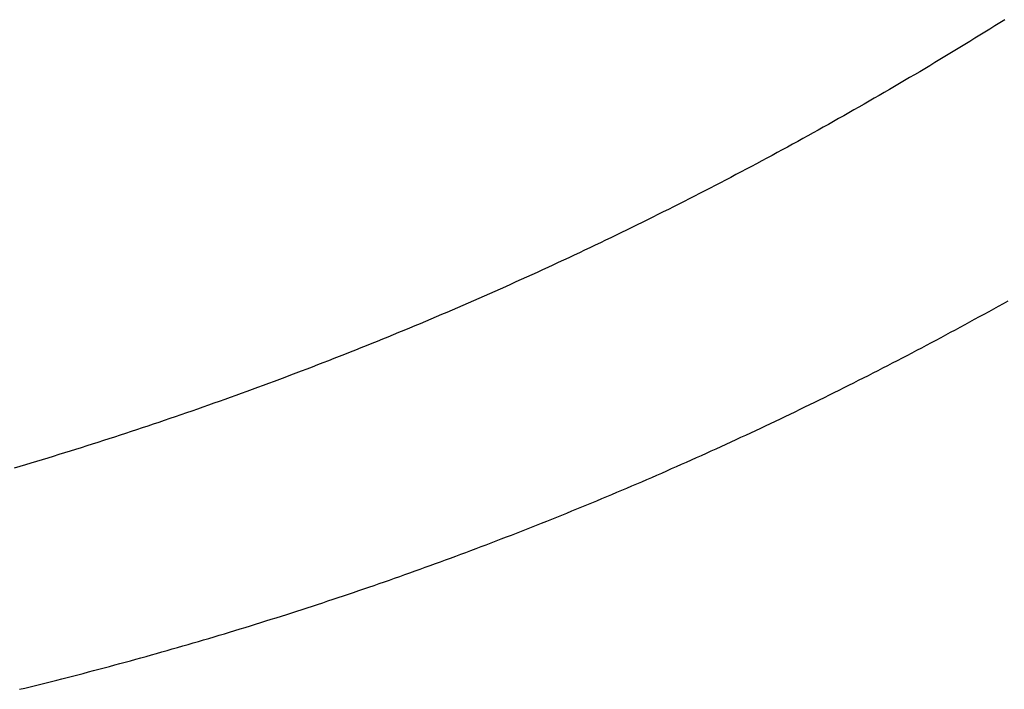
# Model space of a CAD drawing. Extents: x 276 to 726, y 1050 to 1348.
# Drawn here: x 694 to 694, y 1115 to 1115 of the extents above; entities that cross this region are included whole.
import ezdxf

# ---------------------------------------------------------------- set-up
doc = ezdxf.new("R2010")
doc.units = 0
doc.header["$LTSCALE"] = 3
doc.header["$MEASUREMENT"] = 0
doc.layers.add('_3-0_', color=7, linetype='CONTINUOUS')

msp = doc.modelspace()

# ---------------------------------------------------------------- linework, layer by layer
at = {"layer": '_3-0_', "linetype": 'Continuous'}
for p, q in [((694.1569533803669, 1115.268266583531), (694.1557070411668, 1115.267490176764)), ((694.1581986568334, 1115.26904480823), (694.1569533803669, 1115.268266583531)), ((694.1594428663999, 1115.269824848497), (694.1581986568334, 1115.26904480823)), ((694.1532111905335, 1115.265942826864), (694.1519616872666, 1115.265171888497)), ((694.1544596432002, 1115.266715590431), (694.1532111905335, 1115.265942826864)), ((694.1557070411668, 1115.267490176764), (694.1544596432002, 1115.266715590431)), ((694.1482069143334, 1115.262870048864), (694.1469532491334, 1115.262106435497)), ((694.1494595451002, 1115.263635497097), (694.1482069143334, 1115.262870048864)), ((694.1507111374334, 1115.264402777764), (694.1494595451002, 1115.263635497097)), ((694.1519616872666, 1115.265171888497), (694.1507111374334, 1115.264402777764)), ((694.1444428318335, 1115.260584723064), (694.1431860878333, 1115.259826628797)), ((694.1456985536333, 1115.261344659431), (694.1444428318335, 1115.260584723064)), ((694.1469532491334, 1115.262106435497), (694.1456985536333, 1115.261344659431)), ((694.140669549367, 1115.258315976264), (694.1394097630334, 1115.257563422864)), ((694.1419283256669, 1115.259070379064), (694.140669549367, 1115.258315976264)), ((694.1431860878333, 1115.259826628797), (694.1419283256669, 1115.259070379064)), ((694.1368871764668, 1115.256063873731), (694.1356243843335, 1115.25531688283)), ((694.1381489707335, 1115.256812721197), (694.1368871764668, 1115.256063873731)), ((694.1394097630334, 1115.257563422864), (694.1381489707335, 1115.256812721197)), ((694.1318300612002, 1115.253087073997), (694.1305633180999, 1115.252347533664)), ((694.1330958226335, 1115.253828480564), (694.1318300612002, 1115.253087073997)), ((694.1343605983669, 1115.254571750997), (694.1330958226335, 1115.253828480564)), ((694.1356243843335, 1115.25531688283), (694.1343605983669, 1115.254571750997)), ((694.1280269032335, 1115.250874061464), (694.1267572395336, 1115.250140134397)), ((694.1292955974335, 1115.251609861997), (694.1280269032335, 1115.250874061464)), ((694.1305633180999, 1115.252347533664), (694.1292955974335, 1115.251609861997)), ((694.1229424721669, 1115.247949618397), (694.1216689711337, 1115.247223209497)), ((694.1242150199334, 1115.248677910464), (694.1229424721669, 1115.247949618397)), ((694.1254866104337, 1115.249408083264), (694.1242150199334, 1115.248677910464)), ((694.1267572395336, 1115.250140134397), (694.1254866104337, 1115.249408083264)), ((694.1191191255334, 1115.245776050831), (694.1178427891003, 1115.24505530593)), ((694.1203945209002, 1115.246498686164), (694.1191191255334, 1115.245776050831)), ((694.1216689711337, 1115.247223209497), (694.1203945209002, 1115.246498686164)), ((694.1152873092, 1115.24361949693), (694.1140081738334, 1115.24290443773)), ((694.1165655156334, 1115.244336453797), (694.1152873092, 1115.24361949693)), ((694.1178427891003, 1115.24505530593), (694.1165655156334, 1115.244336453797)), ((694.1101652349334, 1115.240770670097), (694.1088824245336, 1115.240063225597)), ((694.1114471326669, 1115.241480021864), (694.1101652349334, 1115.240770670097)), ((694.1127281136669, 1115.242191278564), (694.1114471326669, 1115.241480021864)), ((694.1140081738334, 1115.24290443773), (694.1127281136669, 1115.242191278564)), ((694.1063140819335, 1115.238654068197), (694.1050285578333, 1115.237952360131)), ((694.1075987055003, 1115.23935769083), (694.1063140819335, 1115.238654068197)), ((694.1088824245336, 1115.240063225597), (694.1075987055003, 1115.23935769083)), ((694.1011666230336, 1115.235858747364), (694.0998775374669, 1115.235164721631)), ((694.1024548243333, 1115.236554697297), (694.1011666230336, 1115.235858747364)), ((694.1037421372669, 1115.237252569031), (694.1024548243333, 1115.236554697297)), ((694.1050285578333, 1115.237952360131), (694.1037421372669, 1115.237252569031)), ((694.0972967297337, 1115.233782452464), (694.0960050156671, 1115.233094213864)), ((694.0985875717001, 1115.234472622531), (694.0972967297337, 1115.233782452464)), ((694.0998775374669, 1115.235164721631), (694.0985875717001, 1115.234472622531)), ((694.0921246814003, 1115.231041110897), (694.0908295194669, 1115.23036062223)), ((694.0934189874669, 1115.231723540664), (694.0921246814003, 1115.231041110897)), ((694.0947124335669, 1115.232407909097), (694.0934189874669, 1115.231723540664)), ((694.0960050156671, 1115.233094213864), (694.0947124335669, 1115.232407909097)), ((694.0869389390002, 1115.228330827064), (694.0856403941001, 1115.227658126997)), ((694.0882366442002, 1115.229005477897), (694.0869389390002, 1115.228330827064)), ((694.0895335057337, 1115.229682077097), (694.0882366442002, 1115.229005477897)), ((694.0908295194669, 1115.23036062223), (694.0895335057337, 1115.229682077097)), ((694.0830408016336, 1115.22631858883), (694.0817397621332, 1115.225651755564)), ((694.0843410136335, 1115.226987380131), (694.0830408016336, 1115.22631858883)), ((694.0856403941001, 1115.227658126997), (694.0843410136335, 1115.226987380131)), ((694.0778317193334, 1115.223663027964), (694.0765274105001, 1115.223004050897)), ((694.0791352169335, 1115.224323972697), (694.0778317193334, 1115.223663027964)), ((694.0804378992002, 1115.22498688273), (694.0791352169335, 1115.224323972697)), ((694.0817397621332, 1115.225651755564), (694.0804378992002, 1115.22498688273)), ((694.0726096569999, 1115.22103894983), (694.0713021437001, 1115.220387867597)), ((694.0739163752667, 1115.221692009397), (694.0726096569999, 1115.22103894983)), ((694.0752222944335, 1115.222347043897), (694.0739163752667, 1115.221692009397)), ((694.0765274105001, 1115.223004050897), (694.0752222944335, 1115.222347043897)), ((694.0673748742668, 1115.218446508964), (694.066064221467, 1115.217803360197)), ((694.0686847483003, 1115.219091644764), (694.0673748742668, 1115.218446508964)), ((694.0699938394666, 1115.219738765097), (694.0686847483003, 1115.219091644764)), ((694.0713021437001, 1115.220387867597), (694.0699938394666, 1115.219738765097)), ((694.0621276308001, 1115.215885859931), (694.0608139034001, 1115.21525068323)), ((694.0634405956665, 1115.216523033264), (694.0621276308001, 1115.215885859931)), ((694.0647527939002, 1115.21716220083), (694.0634405956665, 1115.216523033264)), ((694.066064221467, 1115.217803360197), (694.0647527939002, 1115.21716220083)), ((694.0581841770669, 1115.213986329464), (694.0568681862669, 1115.213357157197)), ((694.0594994174335, 1115.214617505597), (694.0581841770669, 1115.213986329464)), ((694.0608139034001, 1115.21525068323), (694.0594994174335, 1115.214617505597)), ((694.0529157521001, 1115.211481687897), (694.0515968003, 1115.21086055533)), ((694.0542339697333, 1115.212104833997), (694.0529157521001, 1115.211481687897)), ((694.0555514491334, 1115.21272999123), (694.0542339697333, 1115.212104833997)), ((694.0568681862669, 1115.213357157197), (694.0555514491334, 1115.21272999123)), ((694.0476355804334, 1115.209009263097), (694.0463137325335, 1115.208396208897)), ((694.0489567104, 1115.20962434053), (694.0476355804334, 1115.209009263097)), ((694.0502771183669, 1115.21024143873), (694.0489567104, 1115.20962434053)), ((694.0515968003, 1115.21086055533), (694.0502771183669, 1115.21024143873)), ((694.0423439217336, 1115.206569209597), (694.0410192426668, 1115.205964272364)), ((694.0436678991335, 1115.207176179731), (694.0423439217336, 1115.206569209597)), ((694.0449911707334, 1115.207785180297), (694.0436678991335, 1115.207176179731)), ((694.0463137325335, 1115.208396208897), (694.0449911707334, 1115.207785180297)), ((694.0357135903004, 1115.203564900297), (694.0343854635001, 1115.202970163564)), ((694.0370410356669, 1115.204161681931), (694.0357135903004, 1115.203564900297)), ((694.0383677955668, 1115.204760506097), (694.0370410356669, 1115.204161681931)), ((694.0396938659, 1115.205361370364), (694.0383677955668, 1115.204760506097)), ((694.0410192426668, 1115.205964272364), (694.0396938659, 1115.205361370364)), ((694.0303970351333, 1115.201198247197), (694.0290662232003, 1115.200611714397)), ((694.0317271818666, 1115.201786834631), (694.0303970351333, 1115.201198247197)), ((694.0330566593335, 1115.202377474197), (694.0317271818666, 1115.201786834631)), ((694.0343854635001, 1115.202970163564), (694.0330566593335, 1115.202377474197)), ((694.0250686990669, 1115.198864050764), (694.0237342869334, 1115.198285398464)), ((694.0264021597004, 1115.199444654164), (694.0250686990669, 1115.198864050764)), ((694.0277346656669, 1115.200027207864), (694.0264021597004, 1115.199444654164)), ((694.0290662232003, 1115.200611714397), (694.0277346656669, 1115.200027207864)), ((694.1579121113335, 1115.19813204283), (694.1591088647666, 1115.198798048397)), ((694.1591088647666, 1115.198798048397), (694.1603047949999, 1115.199465724831)), ((694.0197253735334, 1115.196561156764), (694.0183871873334, 1115.195990317397)), ((694.0210626210003, 1115.197133950597), (694.0197253735334, 1115.196561156764)), ((694.0223989265334, 1115.197708698131), (694.0210626210003, 1115.197133950597)), ((694.0237342869334, 1115.198285398464), (694.0223989265334, 1115.197708698131)), ((694.1543169453668, 1115.19614407343), (694.1555161482335, 1115.19680505313)), ((694.1555161482335, 1115.19680505313), (694.1567145380001, 1115.19746771033)), ((694.1567145380001, 1115.19746771033), (694.1579121113335, 1115.19813204283)), ((694.0130251183668, 1115.193726521831), (694.0116822860001, 1115.193165467631)), ((694.0143670278667, 1115.194289534731), (694.0130251183668, 1115.193726521831)), ((694.0157080113001, 1115.194854505531), (694.0143670278667, 1115.194289534731)), ((694.0170480655001, 1115.195421433364), (694.0157080113001, 1115.194854505531)), ((694.0183871873334, 1115.195990317397), (694.0170480655001, 1115.195421433364)), ((694.1495120705002, 1115.193516974464), (694.1507144919669, 1115.194171221797)), ((694.1507144919669, 1115.194171221797), (694.1519161138334, 1115.19482715553)), ((694.1519161138334, 1115.19482715553), (694.153116932767, 1115.195484773497)), ((694.153116932767, 1115.195484773497), (694.1543169453668, 1115.19614407343)), ((694.0076482835, 1115.191494065897), (694.0063017914334, 1115.190940855064)), ((694.0089938654, 1115.19204923883), (694.0076482835, 1115.191494065897)), ((694.0103385339669, 1115.19260637303), (694.0089938654, 1115.19204923883)), ((694.0116822860001, 1115.193165467631), (694.0103385339669, 1115.19260637303)), ((694.1446944564002, 1115.190916893997), (694.1459000424002, 1115.191564373331)), ((694.1459000424002, 1115.191564373331), (694.1471048423334, 1115.19221354803)), ((694.1471048423334, 1115.19221354803), (694.1483088528335, 1115.192864415797)), ((694.1483088528335, 1115.192864415797), (694.1495120705002, 1115.193516974464)), ((694.0022568861336, 1115.189293003631), (694.0009067852336, 1115.188747649664)), ((694.0036060895999, 1115.189840323064), (694.0022568861336, 1115.189293003631)), ((694.0049543924334, 1115.190389607164), (694.0036060895999, 1115.189840323064)), ((694.0063017914334, 1115.190940855064), (694.0049543924334, 1115.190389607164)), ((694.1398643193002, 1115.188343974464), (694.1410730157669, 1115.188984650197)), ((694.1410730157669, 1115.188984650197), (694.1422809397002, 1115.189627030197)), ((694.1422809397002, 1115.189627030197), (694.1434880876999, 1115.190271112197)), ((694.1434880876999, 1115.190271112197), (694.1446944564002, 1115.190916893997)), ((693.995497470767, 1115.186585905531), (693.9941429303334, 1115.186050391664)), ((693.9968511296669, 1115.187123389097), (693.995497470767, 1115.186585905531)), ((693.9982039038337, 1115.187662841564), (693.9968511296669, 1115.187123389097)), ((693.9995557900669, 1115.188204261997), (693.9982039038337, 1115.187662841564)), ((694.0009067852336, 1115.188747649664), (693.9995557900669, 1115.188204261997)), ((694.1350218754337, 1115.18579835833), (694.1362336283337, 1115.186432194897)), ((694.1362336283337, 1115.186432194897), (694.1374446222003, 1115.187067744564)), ((694.1374446222003, 1115.187067744564), (694.1386548536668, 1115.187705005164)), ((694.1386548536668, 1115.187705005164), (694.1398643193002, 1115.188343974464)), ((693.9887160166004, 1115.183928050164), (693.9873571160667, 1115.183402397531)), ((693.9900740514666, 1115.184455676764), (693.9887160166004, 1115.183928050164)), ((693.9914312175002, 1115.18498527643), (693.9900740514666, 1115.184455676764)), ((693.9927875114998, 1115.18551684833), (693.9914312175002, 1115.18498527643)), ((693.9941429303334, 1115.186050391664), (693.9927875114998, 1115.18551684833)), ((694.1301673410334, 1115.183280188097), (694.1313820963003, 1115.183907149831)), ((694.1313820963003, 1115.183907149831), (694.1325961060335, 1115.184535833597)), ((694.1325961060335, 1115.184535833597), (694.1338093668669, 1115.185166237164)), ((694.1338093668669, 1115.185166237164), (694.1350218754337, 1115.18579835833)), ((693.9832752523334, 1115.18183729163), (693.9819129209336, 1115.181319543164)), ((693.9846367307667, 1115.182357017431), (693.9832752523334, 1115.18183729163)), ((693.9859973530666, 1115.182878719664), (693.9846367307667, 1115.182357017431)), ((693.9873571160667, 1115.183402397531), (693.9859973530666, 1115.182878719664)), ((694.1253009323001, 1115.18078960623), (694.1265186358667, 1115.181409657497)), ((694.1265186358667, 1115.181409657497), (694.1277356074332, 1115.182031439697)), ((694.1277356074332, 1115.182031439697), (694.1289518436333, 1115.182654950664)), ((694.1289518436333, 1115.182654950664), (694.1301673410334, 1115.183280188097)), ((693.9764551294669, 1115.179268339364), (693.9750885810334, 1115.178760490164)), ((693.9778208408668, 1115.17977817013), (693.9764551294669, 1115.179268339364)), ((693.9791857120334, 1115.180289981564), (693.9778208408668, 1115.17977817013)), ((693.9805497397666, 1115.180803772864), (693.9791857120334, 1115.180289981564)), ((693.9819129209336, 1115.181319543164), (693.9805497397666, 1115.180803772864)), ((694.1204228655001, 1115.178326755131), (694.1216434633001, 1115.178939860364)), ((694.1216434633001, 1115.178939860364), (694.1228633426334, 1115.179554705431)), ((694.1228633426334, 1115.179554705431), (694.1240825001003, 1115.18017128813)), ((694.1240825001003, 1115.18017128813), (694.1253009323001, 1115.18078960623)), ((693.9696140802334, 1115.176748925564), (693.9682433941668, 1115.176250996697)), ((693.9709839451001, 1115.177248840164), (693.9696140802334, 1115.176748925564)), ((693.9723529856667, 1115.177750739697), (693.9709839451001, 1115.177248840164)), ((693.9737211987001, 1115.17825462333), (693.9723529856667, 1115.177750739697)), ((693.9750885810334, 1115.178760490164), (693.9737211987001, 1115.17825462333)), ((694.1155333568, 1115.175891777364), (694.1167567948003, 1115.176497900897)), ((694.1167567948003, 1115.176497900897), (694.1179795278667, 1115.177105773197)), ((694.1179795278667, 1115.177105773197), (694.1192015525335, 1115.17771539203)), ((694.1192015525335, 1115.17771539203), (694.1204228655001, 1115.178326755131)), ((693.9627525018335, 1115.17427915583), (693.9613777576334, 1115.173791168464)), ((693.9641264407669, 1115.174769133197), (693.9627525018335, 1115.17427915583)), ((693.9654995712668, 1115.175261099664), (693.9641264407669, 1115.174769133197)), ((693.9668718901333, 1115.175755054464), (693.9654995712668, 1115.175261099664)), ((693.9682433941668, 1115.176250996697), (693.9668718901333, 1115.175755054464)), ((694.1106326224669, 1115.173484815331), (694.1118588466336, 1115.174083921564)), ((694.1118588466336, 1115.174083921564), (694.1130843792998, 1115.174684785464)), ((694.1130843792998, 1115.174684785464), (694.1143092171669, 1115.17528740483)), ((694.1143092171669, 1115.17528740483), (694.1155333568, 1115.175891777364)), ((693.9558707916334, 1115.171859135797), (693.9544920687333, 1115.171381111064)), ((693.9572487251669, 1115.172339154764), (693.9558707916334, 1115.171859135797)), ((693.9586258661335, 1115.172821167097), (693.9572487251669, 1115.172339154764)), ((693.9600022113336, 1115.173305171964), (693.9586258661335, 1115.172821167097)), ((693.9613777576334, 1115.173791168464), (693.9600022113336, 1115.173305171964)), ((694.1057208787005, 1115.17110601153), (694.1069498349335, 1115.171698064864)), ((694.1069498349335, 1115.171698064864), (694.1081781132334, 1115.172291884764)), ((694.1081781132334, 1115.172291884764), (694.1094057101999, 1115.172887468997)), ((694.1094057101999, 1115.172887468997), (694.1106326224669, 1115.173484815331)), ((693.9489693469001, 1115.169488971097), (693.9475867247669, 1115.169020930097)), ((693.9503511955336, 1115.169959010564), (693.9489693469001, 1115.169488971097)), ((693.9517322675333, 1115.170431047597), (693.9503511955336, 1115.169959010564)), ((693.9531125596335, 1115.170905081364), (693.9517322675333, 1115.170431047597)), ((693.9544920687333, 1115.171381111064), (693.9531125596335, 1115.170905081364)), ((694.1007983417337, 1115.168755508397), (694.1020299760337, 1115.169340473197)), ((694.1020299760337, 1115.169340473197), (694.1032609458666, 1115.169927213464)), ((694.1032609458666, 1115.169927213464), (694.1044912478669, 1115.170515726997)), ((694.1044912478669, 1115.170515726997), (694.1057208787005, 1115.17110601153)), ((693.9406621229668, 1115.166710731197), (693.9392749266334, 1115.16625469853)), ((693.9420485649, 1115.16716876733), (693.9406621229668, 1115.166710731197)), ((693.9434342492002, 1115.16762880613), (693.9420485649, 1115.16716876733)), ((693.9448191727336, 1115.168090846764), (693.9434342492002, 1115.16762880613)), ((693.9462033323337, 1115.168554888364), (693.9448191727336, 1115.168090846764)), ((693.9475867247669, 1115.169020930097), (693.9462033323337, 1115.168554888364)), ((694.0958652278334, 1115.166433448464), (694.097099486067, 1115.167011289097)), ((694.097099486067, 1115.167011289097), (694.0983330934, 1115.16759091413)), ((694.0983330934, 1115.16759091413), (694.0995660463999, 1115.168172321297)), ((694.0995660463999, 1115.168172321297), (694.1007983417337, 1115.168755508397)), ((693.9337186606667, 1115.164450619964), (693.9323277399003, 1115.16400461753)), ((693.9351088429001, 1115.164898630097), (693.9337186606667, 1115.164450619964)), ((693.9364982834334, 1115.165348647164), (693.9351088429001, 1115.164898630097)), ((693.9378869790669, 1115.165800670264), (693.9364982834334, 1115.165348647164)), ((693.9392749266334, 1115.16625469853), (693.9378869790669, 1115.165800670264)), ((694.0896842909667, 1115.16357108873), (694.0909217531665, 1115.164139974097)), ((694.0909217531665, 1115.164139974097), (694.0921585813334, 1115.164710654997)), ((694.0921585813334, 1115.164710654997), (694.0933947720669, 1115.165283129164)), ((694.0933947720669, 1115.165283129164), (694.0946303220334, 1115.165857394397)), ((694.0946303220334, 1115.165857394397), (694.0958652278334, 1115.166433448464)), ((693.9253621693999, 1115.161804750897), (693.9239668842, 1115.161370812597)), ((693.9267567351332, 1115.162240701997), (693.9253621693999, 1115.161804750897)), ((693.9281505782334, 1115.162678665064), (693.9267567351332, 1115.162240701997)), ((693.9295436955, 1115.163118639231), (693.9281505782334, 1115.162678665064)), ((693.9309360838004, 1115.163560623664), (693.9295436955, 1115.163118639231)), ((693.9323277399003, 1115.16400461753), (693.9309360838004, 1115.163560623664)), ((694.0847281694668, 1115.161313546764), (694.0859681339999, 1115.161875227864)), ((694.0859681339999, 1115.161875227864), (694.0872074780003, 1115.162438713364)), ((694.0872074780003, 1115.162438713364), (694.0884461981336, 1115.163004001064)), ((694.0884461981336, 1115.163004001064), (694.0896842909667, 1115.16357108873)), ((693.9169797775669, 1115.159231342697), (693.9155802423669, 1115.158809498964)), ((693.9183786123668, 1115.159655204331), (693.9169797775669, 1115.159231342697)), ((693.9197767436333, 1115.160081082964), (693.9183786123668, 1115.159655204331)), ((693.9211741681335, 1115.160508977797), (693.9197767436333, 1115.160081082964)), ((693.9225708827335, 1115.160938887964), (693.9211741681335, 1115.160508977797)), ((693.9239668842, 1115.161370812597), (693.9225708827335, 1115.160938887964)), ((694.0797621737005, 1115.159084910997), (694.0810045865337, 1115.159639352197)), ((694.0810045865337, 1115.159639352197), (694.0822463923337, 1115.160195606697)), ((694.0822463923337, 1115.160195606697), (694.0834875877666, 1115.160753672297)), ((694.0834875877666, 1115.160753672297), (694.0847281694668, 1115.161313546764)), ((693.9127790834665, 1115.157971868464), (693.9113774661665, 1115.157556083397)), ((693.9141800099336, 1115.15838967393), (693.9127790834665, 1115.157971868464)), ((693.9155802423669, 1115.158809498964), (693.9141800099336, 1115.15838967393)), ((694.0735411227669, 1115.156339982631), (694.0747865199335, 1115.156885323864)), ((694.0747865199335, 1115.156885323864), (694.0760313269668, 1115.157432489531)), ((694.0760313269668, 1115.157432489531), (694.0772755405337, 1115.157981477431)), ((694.0772755405337, 1115.157981477431), (694.0785191572335, 1115.158532285331)), ((694.0785191572335, 1115.158532285331), (694.0797621737005, 1115.159084910997)), ((694.0685537005336, 1115.154176906631), (694.0698014243669, 1115.15471492783)), ((694.0698014243669, 1115.15471492783), (694.0710485716004, 1115.155254782364)), ((694.0710485716004, 1115.155254782364), (694.0722951388669, 1115.155796468064)), ((694.0722951388669, 1115.155796468064), (694.0735411227669, 1115.156339982631)), ((694.0623065506669, 1115.151514378797), (694.0635571068002, 1115.152043199864)), ((694.0635571068002, 1115.152043199864), (694.0648071032334, 1115.152573865397)), ((694.0648071032334, 1115.152573865397), (694.0660565366002, 1115.153106373197)), ((694.0660565366002, 1115.153106373197), (694.0673054035003, 1115.153640720997)), ((694.0673054035003, 1115.153640720997), (694.0685537005336, 1115.154176906631)), ((694.0560454926668, 1115.148898018564), (694.0572987966335, 1115.14941758383)), ((694.0572987966335, 1115.14941758383), (694.0585515578, 1115.149939004731)), ((694.0585515578, 1115.149939004731), (694.0598037728004, 1115.150462278997)), ((694.0598037728004, 1115.150462278997), (694.0610554382, 1115.150987404431)), ((694.0610554382, 1115.150987404431), (694.0623065506669, 1115.151514378797)), ((694.0497693702669, 1115.146326907164), (694.0510259404668, 1115.14683761663)), ((694.0510259404668, 1115.14683761663), (694.0522818372668, 1115.14735008243)), ((694.0522818372668, 1115.14735008243), (694.0535370607998, 1115.147864304298)), ((694.0535370607998, 1115.147864304298), (694.0547916111668, 1115.14838028203)), ((694.0547916111668, 1115.14838028203), (694.0560454926668, 1115.148898018564)), ((694.0447363542337, 1115.144301637097), (694.0459956187334, 1115.144805318964)), ((694.0459956187334, 1115.144805318964), (694.0472542095001, 1115.145310758097)), ((694.0472542095001, 1115.145310758097), (694.0485121266669, 1115.145817954231)), ((694.0485121266669, 1115.145817954231), (694.0497693702669, 1115.146326907164)), ((694.0384299229336, 1115.141809594664), (694.0396925573334, 1115.142304486764)), ((694.0396925573334, 1115.142304486764), (694.0409545175665, 1115.142801137297)), ((694.0409545175665, 1115.142801137297), (694.0422158037668, 1115.14329954603)), ((694.0422158037668, 1115.14329954603), (694.0434764159336, 1115.143799712697)), ((694.0434764159336, 1115.143799712697), (694.0447363542337, 1115.144301637097)), ((694.0321066353001, 1115.139361518764), (694.0333726418669, 1115.13984761523)), ((694.0333726418669, 1115.13984761523), (694.0346379738335, 1115.140335471264)), ((694.0346379738335, 1115.140335471264), (694.0359026312669, 1115.140825086697)), ((694.0359026312669, 1115.140825086697), (694.0371666142665, 1115.14131646123)), ((694.0371666142665, 1115.14131646123), (694.0384299229336, 1115.141809594664)), ((694.025766480167, 1115.136957438664), (694.0270358611334, 1115.137434733597)), ((694.0270358611334, 1115.137434733597), (694.0283045670334, 1115.13791378933)), ((694.0283045670334, 1115.13791378933), (694.0295725979669, 1115.138394605597)), ((694.0295725979669, 1115.138394605597), (694.0308399540336, 1115.13887718213)), ((694.0308399540336, 1115.13887718213), (694.0321066353001, 1115.139361518764)), ((694.0181360131669, 1115.134130658297), (694.0194094463668, 1115.134597383664)), ((694.0194094463668, 1115.134597383664), (694.0206822039668, 1115.135065871264)), ((694.0206822039668, 1115.135065871264), (694.0219542860335, 1115.135536120764)), ((694.0219542860335, 1115.135536120764), (694.0232256927336, 1115.136008131997)), ((694.0232256927336, 1115.136008131997), (694.0244964240669, 1115.136481904697)), ((694.0244964240669, 1115.136481904697), (694.025766480167, 1115.136957438664)), ((694.0117587101333, 1115.131823472164), (694.0130355226669, 1115.132281383164)), ((694.0130355226669, 1115.132281383164), (694.0143116591335, 1115.132741057497)), ((694.0143116591335, 1115.132741057497), (694.0155871196337, 1115.133202494964)), ((694.0155871196337, 1115.133202494964), (694.0168619042998, 1115.133665695297)), ((694.0168619042998, 1115.133665695297), (694.0181360131669, 1115.134130658297)), ((694.0053645038004, 1115.129560375697), (694.0066446978668, 1115.130009466397)), ((694.0066446978668, 1115.130009466397), (694.0079242154668, 1115.130460321664)), ((694.0079242154668, 1115.130460321664), (694.0092030566335, 1115.130912941164)), ((694.0092030566335, 1115.130912941164), (694.0104812215002, 1115.131367324764)), ((694.0104812215002, 1115.131367324764), (694.0117587101333, 1115.131823472164)), ((693.9976691280666, 1115.126902899531), (693.9989533829333, 1115.127341398164)), ((693.9989533829333, 1115.127341398164), (694.0002369608334, 1115.127781662764)), ((694.0002369608334, 1115.127781662764), (694.0015198617334, 1115.12822369303)), ((694.0015198617334, 1115.12822369303), (694.0028020858333, 1115.128667488764)), ((694.0028020858333, 1115.128667488764), (694.004083633167, 1115.12911304973)), ((694.004083633167, 1115.12911304973), (694.0053645038004, 1115.129560375697)), ((693.9899493760669, 1115.12430900533), (693.991237695, 1115.124736903464)), ((693.991237695, 1115.124736903464), (693.9925253364001, 1115.125166568931)), ((693.9925253364001, 1115.125166568931), (693.9938123003003, 1115.125598001531)), ((693.9938123003003, 1115.125598001531), (693.9950985867998, 1115.126031200964)), ((693.9950985867998, 1115.126031200964), (693.9963841960334, 1115.12646616703)), ((693.9963841960334, 1115.12646616703), (693.9976691280666, 1115.126902899531)), ((693.9822052284669, 1115.121778743797), (693.9834976147005, 1115.122196032964)), ((693.9834976147005, 1115.122196032964), (693.9847893228335, 1115.122615090897)), ((693.9847893228335, 1115.122615090897), (693.9860803529334, 1115.123035917331)), ((693.9860803529334, 1115.123035917331), (693.9873707051001, 1115.12345851203)), ((693.9873707051001, 1115.12345851203), (693.9886603794666, 1115.123882874764)), ((693.9886603794666, 1115.123882874764), (693.9899493760669, 1115.12430900533)), ((693.9744366659669, 1115.119312165564), (693.9757331227001, 1115.119718837331)), ((693.9757331227001, 1115.119718837331), (693.977028900767, 1115.120127279231)), ((693.977028900767, 1115.120127279231), (693.9783240003001, 1115.120537491097)), ((693.9783240003001, 1115.120537491097), (693.9796184213669, 1115.12094947263)), ((693.9796184213669, 1115.12094947263), (693.9809121640669, 1115.121363223597)), ((693.9809121640669, 1115.121363223597), (693.9822052284669, 1115.121778743797)), ((693.9666436692, 1115.116909321297), (693.9679441996336, 1115.117305367197)), ((693.9679441996336, 1115.117305367197), (693.9692440509001, 1115.117703184697)), ((693.9692440509001, 1115.117703184697), (693.9705432230669, 1115.118102773497)), ((693.9705432230669, 1115.118102773497), (693.9718417162669, 1115.118504133397)), ((693.9718417162669, 1115.118504133397), (693.9731395305334, 1115.118907264164)), ((693.9731395305334, 1115.118907264164), (693.9744366659669, 1115.119312165564)), ((693.9588262188001, 1115.114570261664), (693.9601308262004, 1115.114955673297)), ((693.9601308262004, 1115.114955673297), (693.961434753867, 1115.115342857897)), ((693.961434753867, 1115.115342857897), (693.9627380019004, 1115.115731815231)), ((693.9627380019004, 1115.115731815231), (693.9640405704336, 1115.116122545064)), ((693.9640405704336, 1115.116122545064), (693.9653424595003, 1115.116515047164)), ((693.9653424595003, 1115.116515047164), (693.9666436692, 1115.116909321297)), ((693.9509842954668, 1115.112295037364), (693.9522929830337, 1115.112669806264)), ((693.9522929830337, 1115.112669806264), (693.9536009903335, 1115.113046349531)), ((693.9536009903335, 1115.113046349531), (693.9549083174669, 1115.11342466693)), ((693.9549083174669, 1115.11342466693), (693.9562149645334, 1115.113804758264)), ((693.9562149645334, 1115.113804758264), (693.9575209316336, 1115.114186623231)), ((693.9575209316336, 1115.114186623231), (693.9588262188001, 1115.114570261664)), ((693.9418044280003, 1115.109721357364), (693.9431178798335, 1115.11008369903)), ((693.9431178798335, 1115.11008369903), (693.9444306507667, 1115.110447816764)), ((693.9444306507667, 1115.110447816764), (693.9457427409336, 1115.110813710264)), ((693.9457427409336, 1115.110813710264), (693.9470541504002, 1115.111181379297)), ((693.9470541504002, 1115.111181379297), (693.9483648792336, 1115.111550823664)), ((693.9483648792336, 1115.111550823664), (693.9496749275669, 1115.111922043097)), ((693.9496749275669, 1115.111922043097), (693.9509842954668, 1115.112295037364)), ((693.9325911930669, 1115.107234713731), (693.9339094135337, 1115.107584616731)), ((693.9339094135337, 1115.107584616731), (693.9352269525334, 1115.107936297364)), ((693.9352269525334, 1115.107936297364), (693.9365438101001, 1115.108289755464)), ((693.9365438101001, 1115.108289755464), (693.9378599863338, 1115.10864499073)), ((693.9378599863338, 1115.10864499073), (693.9391754813337, 1115.109002002964)), ((693.9391754813337, 1115.109002002964), (693.9404902952003, 1115.109360791931)), ((693.9404902952003, 1115.109360791931), (693.9418044280003, 1115.109721357364)), ((693.9233445599667, 1115.10483518693), (693.9246675535, 1115.105172639731)), ((693.9246675535, 1115.105172639731), (693.9259898649002, 1115.105511871864)), ((693.9259898649002, 1115.105511871864), (693.9273114942665, 1115.10585288303)), ((693.9273114942665, 1115.10585288303), (693.9286324416665, 1115.10619567303)), ((693.9286324416665, 1115.10619567303), (693.9299527072003, 1115.106540241664)), ((693.9299527072003, 1115.106540241664), (693.9312722909667, 1115.106886588631)), ((693.9312722909667, 1115.106886588631), (693.9325911930669, 1115.107234713731)), ((693.9127360441335, 1115.102199647497), (693.9140644979668, 1115.10252285743)), ((693.9140644979668, 1115.10252285743), (693.9153922689335, 1115.102847848564)), ((693.9153922689335, 1115.102847848564), (693.9167193571669, 1115.10317462063)), ((693.9167193571669, 1115.10317462063), (693.9180457627001, 1115.103503173397)), ((693.9180457627001, 1115.103503173397), (693.9193714856667, 1115.103833506664)), ((693.9193714856667, 1115.103833506664), (693.9206965261337, 1115.104165620164)), ((693.9206965261337, 1115.104165620164), (693.9220208842002, 1115.104499513664)), ((693.9220208842002, 1115.104499513664), (693.9233445599667, 1115.10483518693))]:
    msp.add_line(p, q, dxfattribs=at)

doc.saveas('drawing.dxf')
